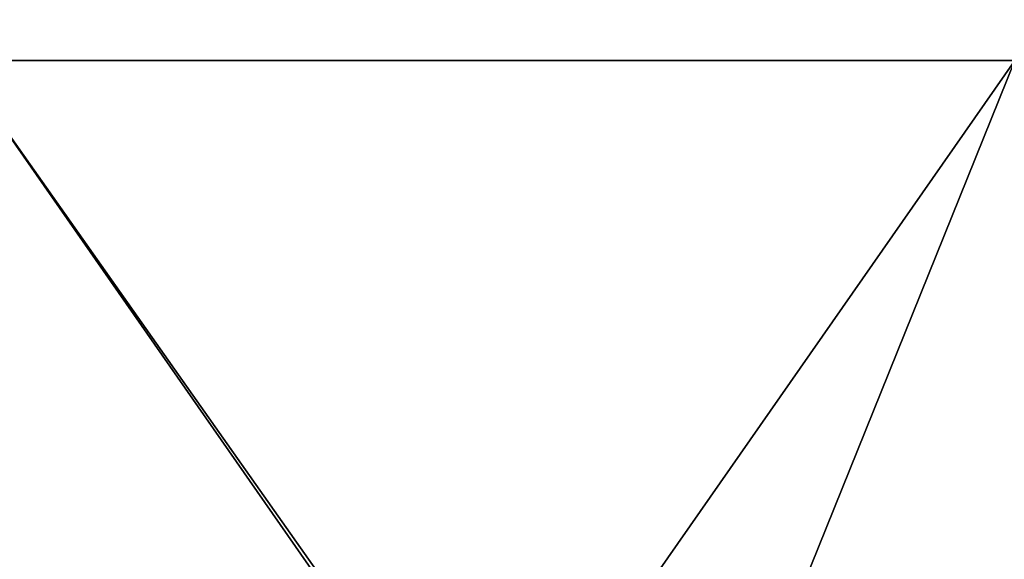
# Model space of a CAD drawing. Units: millimetres. Extents: x -2003 to -1047, y 539 to 1195.
# Drawn here: x -1566 to -1526, y 621 to 643 of the extents above; entities that cross this region are included whole.
import ezdxf

# ---------------------------------------------------------------- set-up
doc = ezdxf.new("R2010")
doc.units = ezdxf.units.MM
doc.header["$MEASUREMENT"] = 0
doc.layers.add('Domyślny', color=7, linetype='Continuous')
doc.layers.add('Osie', color=5, linetype='Continuous')

msp = doc.modelspace()

# ---------------------------------------------------------------- linework, layer by layer
at = {"layer": 'Domyślny'}
for points in [[(-1540.998, 602.53, 23.5), (-1568.52, 641.53, 23.5), (-1572.452, 602.53, 23.5)], [(-1568.52, 610.53), (-1568.52, 641.53), (-1546.895, 610.53)], [(-1525.27, 641.53), (-1546.895, 610.53), (-1568.52, 641.53)], [(-1525.27, 641.53), (-1568.52, 641.53), (-1525.27, 641.53, 23.5)], [(-1568.52, 641.53, 23.5), (-1525.27, 641.53, 23.5), (-1568.52, 641.53)], [(-1568.52, 641.53, 23.5), (-1540.998, 602.53, 23.5), (-1525.27, 641.53, 23.5)], [(-1546.895, 610.53), (-1525.27, 641.53), (-1525.27, 610.53)], [(-1509.543, 602.53, 23.5), (-1525.27, 641.53, 23.5), (-1540.998, 602.53, 23.5)]]:
    msp.add_3dface(points, dxfattribs=at)
at = {"layer": 'Osie'}
for points in [[(-1644.77, 702.53, -4), (-1525.27, 702.53, -4), (-1585.02, 620.53, -4)], [(-1644.77, 702.53), (-1585.02, 620.53), (-1525.27, 702.53)], [(-1525.27, 702.53, -4), (-1525.27, 620.53, -4), (-1585.02, 620.53, -4)], [(-1525.27, 702.53), (-1585.02, 620.53), (-1525.27, 620.53)]]:
    msp.add_3dface(points, dxfattribs=at)

doc.saveas('drawing.dxf')
